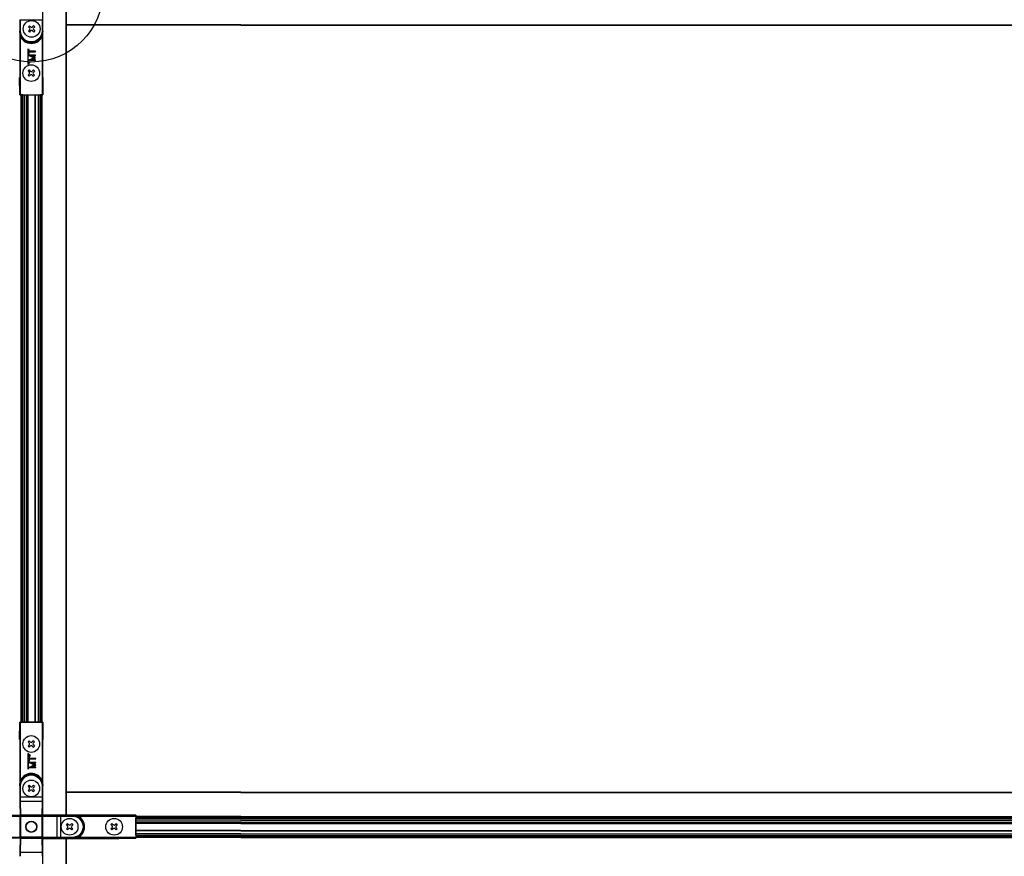
# Model space of a CAD drawing. Extents: x 3 to 259, y 3 to 12.
# Drawn here: x 73 to 73, y 9 to 10 of the extents above; entities that cross this region are included whole.
import ezdxf

# ---------------------------------------------------------------- set-up
doc = ezdxf.new("R2010")
doc.units = 0
doc.header["$MEASUREMENT"] = 0
doc.layers.get('0').update_dxf_attribs({"linetype": 'CONTINUOUS'})
doc.layers.add('DETAIL', color=1, linetype='CONTINUOUS')
doc.layers.add('HATCH', color=2, linetype='CONTINUOUS')

# ---------------------------------------------------------------- blocks, each defined once
blk = doc.blocks.new('WEB01841')
at = {"layer": 'DETAIL'}
for p, q in [((155.71496, 161.5031), (155.71496, 163.6741)), ((156.36996, 163.6791), (156.36996, 156.9944)), ((156.37996, 163.6791), (156.37996, 156.9944)), ((155.05185, 163.16152), (155.07185, 163.16152)), ((155.05185, 163.16152), (155.05185, 162.8306)), ((155.07185, 163.16152), (155.68806, 163.16152)), ((155.07185, 162.8306), (155.07185, 163.16152)), ((155.32827, 162.98973), (155.29857, 162.96003)), ((155.29857, 162.96003), (155.33135, 162.92725)), ((155.32827, 162.98973), (155.36105, 162.95695)), ((155.45159, 162.98973), (155.41882, 162.95695)), ((155.48129, 162.96003), (155.44852, 162.92725)), ((155.48129, 162.96003), (155.44852, 162.92725)), ((155.45159, 162.98973), (155.48129, 162.96003)), ((155.68806, 163.16152), (155.68806, 162.8306)), ((155.70806, 163.16152), (155.68806, 163.16152)), ((155.70806, 162.8306), (155.70806, 163.16152)), ((161.38796, 163.0124), (156.37996, 163.0124)), ((161.38796, 163.0024), (156.37996, 163.0024)), ((161.38796, 163.0124), (197.37196, 163.0124)), ((161.38796, 163.0024), (197.37196, 163.0024)), ((155.05133, 162.8306), (155.05185, 162.8306)), ((155.05133, 162.8306), (155.05133, 161.00948)), ((155.05185, 162.8306), (155.07185, 162.8306)), ((155.08905, 162.67847), (155.07133, 162.6692)), ((155.07133, 161.0096), (155.07133, 162.6692)), ((155.33135, 162.86948), (155.29857, 162.83671)), ((155.29857, 162.83671), (155.32827, 162.80701)), ((155.36105, 162.83978), (155.32827, 162.80701)), ((155.36105, 162.83978), (155.32827, 162.80701)), ((155.41882, 162.83978), (155.45159, 162.80701)), ((155.44852, 162.86948), (155.48129, 162.83671)), ((155.48129, 162.83671), (155.45159, 162.80701)), ((155.67086, 162.67847), (155.68859, 162.6692)), ((155.70806, 162.8306), (155.68806, 162.8306)), ((155.68859, 162.6692), (155.68859, 161.0096)), ((155.70859, 162.8306), (155.70806, 162.8306)), ((155.70859, 161.00948), (155.70859, 162.8306)), ((155.29034, 162.31217), (155.27734, 162.31135)), ((155.27734, 162.31135), (155.27734, 161.87335)), ((155.29034, 161.90473), (155.29034, 162.31217)), ((155.30885, 162.14015), (155.30884, 162.13701)), ((155.30884, 162.13701), (155.46341, 162.06766)), ((155.49685, 162.13962), (155.30885, 162.14015)), ((155.30933, 162.30804), (155.30899, 162.19035)), ((155.30899, 162.19035), (155.32176, 162.19031)), ((155.32209, 162.30801), (155.30933, 162.30804)), ((155.32176, 162.19031), (155.32191, 162.24277)), ((155.32191, 162.24277), (155.49714, 162.24227)), ((155.32194, 162.25554), (155.32209, 162.30801)), ((155.49718, 162.25504), (155.32194, 162.25554)), ((155.49664, 162.06879), (155.36425, 162.12723)), ((155.36425, 162.12723), (155.49681, 162.12685)), ((155.49681, 162.12685), (155.49685, 162.13962)), ((155.49714, 162.24227), (155.49718, 162.25504)), ((155.27734, 161.87335), (155.34806, 161.94405)), ((155.33886, 161.95324), (155.29034, 161.90473)), ((155.46341, 162.06766), (155.30844, 161.99902)), ((155.30844, 161.99902), (155.30844, 161.99588)), ((155.30844, 161.99588), (155.49643, 161.99534)), ((155.34806, 161.94405), (155.33886, 161.95324)), ((155.36391, 162.00848), (155.49664, 162.06617)), ((155.49647, 162.0081), (155.36391, 162.00848)), ((155.49643, 161.99534), (155.49647, 162.0081)), ((155.49664, 162.06617), (155.49664, 162.06879)), ((155.31803, 161.72051), (155.28833, 161.69081)), ((155.28833, 161.69081), (155.3211, 161.65804)), ((155.3211, 161.60027), (155.28833, 161.56749)), ((155.28833, 161.56749), (155.31803, 161.5378)), ((155.31803, 161.72051), (155.3508, 161.68774)), ((155.3508, 161.57057), (155.31803, 161.5378)), ((155.3508, 161.57057), (155.31803, 161.5378)), ((155.44135, 161.72051), (155.40857, 161.68774)), ((155.40857, 161.57057), (155.44135, 161.5378)), ((155.47104, 161.69081), (155.43827, 161.65804)), ((155.47104, 161.69081), (155.43827, 161.65804)), ((155.43827, 161.60027), (155.47104, 161.56749)), ((155.44135, 161.72051), (155.47104, 161.69081)), ((155.47104, 161.56749), (155.44135, 161.5378)), ((155.04932, 161.00747), (155.04496, 161.5031)), ((155.71496, 161.5031), (155.7106, 161.00747)), ((155.04932, 161.00747), (155.05133, 161.00948)), ((155.12832, 161.00747), (155.04932, 161.00747)), ((155.07133, 161.0096), (155.05705, 161.0096)), ((155.07133, 161.0096), (155.68859, 161.0096)), ((155.08096, 161.0091), (155.08096, 156.9944)), ((155.10096, 161.0091), (155.10096, 156.9944)), ((155.10861, 161.0091), (155.10861, 156.9944)), ((155.1273, 161.0091), (155.1273, 156.9944)), ((155.12832, 161.00747), (155.12968, 161.00882)), ((155.13496, 161.0091), (155.13496, 156.9944)), ((155.13968, 161.00891), (155.62024, 161.00891)), ((155.18496, 161.0091), (155.18496, 156.9944)), ((155.24496, 161.0091), (155.24496, 156.9944)), ((155.25496, 161.0091), (155.25496, 156.9944)), ((155.26093, 161.0091), (155.26093, 156.9944)), ((155.27616, 161.0091), (155.27616, 156.9944)), ((155.28213, 161.0091), (155.28213, 156.9944)), ((155.47813, 161.0091), (155.47813, 156.9944)), ((155.48813, 161.0091), (155.48813, 156.9944)), ((155.57496, 161.0091), (155.57496, 156.9944)), ((155.62496, 161.0091), (155.62496, 156.9944)), ((155.63024, 161.00882), (155.63159, 161.00747)), ((155.7106, 161.00747), (155.63159, 161.00747)), ((155.63261, 161.0091), (155.63261, 156.9944)), ((155.6513, 161.0091), (155.6513, 156.9944)), ((155.65896, 161.0091), (155.65896, 156.9944)), ((155.67896, 161.0091), (155.67896, 156.9944)), ((155.70287, 161.0096), (155.68859, 161.0096)), ((155.7106, 161.00747), (155.70859, 161.00948)), ((155.08096, 156.9944), (155.08096, 147.0104)), ((155.10096, 156.9944), (155.10096, 147.0104)), ((155.10861, 156.9944), (155.10861, 147.0104)), ((155.1273, 156.9944), (155.1273, 147.0104)), ((155.13496, 156.9944), (155.13496, 147.0104)), ((155.18496, 156.9944), (155.18496, 147.0104)), ((155.24496, 156.9944), (155.24496, 147.0104)), ((155.25496, 156.9944), (155.25496, 147.0104)), ((155.26093, 156.9944), (155.26093, 147.0104)), ((155.27616, 156.9944), (155.27616, 147.0104)), ((155.28213, 156.9944), (155.28213, 147.0104)), ((155.47813, 156.9944), (155.47813, 147.0104)), ((155.48813, 156.9944), (155.48813, 147.0104)), ((155.57496, 156.9944), (155.57496, 147.0104)), ((155.62496, 156.9944), (155.62496, 147.0104)), ((155.63261, 156.9944), (155.63261, 147.0104)), ((155.6513, 156.9944), (155.6513, 147.0104)), ((155.65896, 156.9944), (155.65896, 147.0104)), ((155.67896, 156.9944), (155.67896, 147.0104)), ((156.36996, 156.9944), (156.36996, 147.0104)), ((156.37996, 156.9944), (156.37996, 147.0104)), ((155.08096, 147.0104), (155.08096, 143.0091)), ((155.10096, 147.0104), (155.10096, 143.0091)), ((155.10861, 147.0104), (155.10861, 143.0091)), ((155.1273, 147.0104), (155.1273, 143.0091)), ((155.13496, 147.0104), (155.13496, 143.0091)), ((155.18496, 147.0104), (155.18496, 143.0091)), ((155.24496, 147.0104), (155.24496, 143.0091)), ((155.25496, 147.0104), (155.25496, 143.0091)), ((155.26093, 147.0104), (155.26093, 143.0091)), ((155.27616, 147.0104), (155.27616, 143.0091)), ((155.28213, 147.0104), (155.28213, 143.0091)), ((155.47813, 147.0104), (155.47813, 143.0091)), ((155.48813, 147.0104), (155.48813, 143.0091)), ((155.57496, 147.0104), (155.57496, 143.0091)), ((155.62496, 147.0104), (155.62496, 143.0091)), ((155.63261, 147.0104), (155.63261, 143.0091)), ((155.6513, 147.0104), (155.6513, 143.0091)), ((155.65896, 147.0104), (155.65896, 143.0091)), ((155.67896, 147.0104), (155.67896, 143.0091)), ((156.36996, 147.0104), (156.36996, 140.3391)), ((156.37996, 147.0104), (156.37996, 140.3391)), ((155.04496, 142.5151), (155.04932, 143.01074)), ((155.04932, 143.01074), (155.12832, 143.01074)), ((155.04932, 143.01074), (155.05133, 143.00873)), ((155.05133, 143.00873), (155.05133, 141.18761)), ((155.05705, 143.00861), (155.07133, 143.00861)), ((155.07133, 143.00861), (155.68859, 143.00861)), ((155.07133, 141.34901), (155.07133, 143.00861)), ((155.12968, 143.00939), (155.12832, 143.01074)), ((155.62024, 143.0093), (155.13968, 143.0093)), ((155.63159, 143.01074), (155.63024, 143.00939)), ((155.63159, 143.01074), (155.7106, 143.01074)), ((155.68859, 143.00861), (155.68859, 141.34901)), ((155.68859, 143.00861), (155.70287, 143.00861)), ((155.7106, 143.01074), (155.70859, 143.00873)), ((155.70859, 141.18761), (155.70859, 143.00873)), ((155.7106, 143.01074), (155.71496, 142.5151)), ((155.3183, 142.47496), (155.28861, 142.44526)), ((155.28861, 142.44526), (155.32138, 142.41249)), ((155.32138, 142.35472), (155.28861, 142.32195)), ((155.28861, 142.32195), (155.3183, 142.29225)), ((155.3183, 142.47496), (155.35108, 142.44219)), ((155.35108, 142.32502), (155.3183, 142.29225)), ((155.35108, 142.32502), (155.3183, 142.29225)), ((155.44162, 142.47496), (155.40885, 142.44219)), ((155.40885, 142.32502), (155.44162, 142.29225)), ((155.47132, 142.44526), (155.43855, 142.41249)), ((155.47132, 142.44526), (155.43855, 142.41249)), ((155.43855, 142.35472), (155.47132, 142.32195)), ((155.44162, 142.47496), (155.47132, 142.44526)), ((155.47132, 142.32195), (155.44162, 142.29225)), ((155.71496, 140.3441), (155.71496, 142.5151)), ((155.35586, 142.04264), (155.28514, 142.11334)), ((155.28514, 142.11334), (155.28514, 141.67534)), ((155.29814, 141.67534), (155.29814, 142.08196)), ((155.29814, 142.08196), (155.34666, 142.03345)), ((155.34666, 142.03345), (155.35586, 142.04264)), ((155.47221, 141.78088), (155.31724, 141.71224)), ((155.31765, 141.85337), (155.31764, 141.85023)), ((155.31764, 141.85023), (155.47221, 141.78088)), ((155.50565, 141.85284), (155.31765, 141.85337)), ((155.31813, 142.02126), (155.31779, 141.90357)), ((155.31779, 141.90357), (155.33056, 141.90353)), ((155.33089, 142.02123), (155.31813, 142.02126)), ((155.33056, 141.90353), (155.33071, 141.95599)), ((155.33071, 141.95599), (155.50594, 141.95549)), ((155.33074, 141.96876), (155.33089, 142.02123)), ((155.50598, 141.96826), (155.33074, 141.96876)), ((155.37271, 141.7217), (155.50544, 141.77939)), ((155.50544, 141.78201), (155.37305, 141.84045)), ((155.37305, 141.84045), (155.50561, 141.84007)), ((155.50544, 141.77939), (155.50544, 141.78201)), ((155.50561, 141.84007), (155.50565, 141.85284)), ((155.50594, 141.95549), (155.50598, 141.96826)), ((155.28514, 141.67534), (155.29814, 141.67534)), ((155.31724, 141.71224), (155.31723, 141.7091)), ((155.31723, 141.7091), (155.50523, 141.70856)), ((155.50527, 141.72133), (155.37271, 141.7217)), ((155.50523, 141.70856), (155.50527, 141.72133)), ((155.05133, 141.18761), (155.05185, 141.18761)), ((155.05185, 141.18761), (155.07185, 141.18761)), ((155.05185, 141.18761), (155.05185, 140.8567)), ((155.08905, 141.33974), (155.07133, 141.34901)), ((155.07185, 140.8567), (155.07185, 141.18761)), ((155.3183, 141.19997), (155.2886, 141.17027)), ((155.3183, 141.19997), (155.35107, 141.1672)), ((155.44162, 141.19997), (155.40884, 141.1672)), ((155.44162, 141.19997), (155.47132, 141.17027)), ((155.67086, 141.33974), (155.68859, 141.34901)), ((155.68806, 141.18761), (155.68806, 140.8567)), ((155.70806, 141.18761), (155.68806, 141.18761)), ((155.70806, 140.8567), (155.70806, 141.18761)), ((155.70859, 141.18761), (155.70806, 141.18761)), ((155.2886, 141.17027), (155.32137, 141.1375)), ((155.32137, 141.07973), (155.2886, 141.04695)), ((155.2886, 141.04695), (155.3183, 141.01725)), ((155.35107, 141.05003), (155.3183, 141.01725)), ((155.35107, 141.05003), (155.3183, 141.01725)), ((155.40884, 141.05003), (155.44162, 141.01725)), ((155.47132, 141.17027), (155.43854, 141.1375)), ((155.47132, 141.17027), (155.43854, 141.1375)), ((155.43854, 141.07973), (155.47132, 141.04695)), ((155.47132, 141.04695), (155.44162, 141.01725)), ((161.38796, 141.0024), (156.37996, 141.0024)), ((161.38796, 140.9924), (156.37996, 140.9924)), ((161.38796, 141.0024), (197.37196, 141.0024)), ((161.38796, 140.9924), (197.37196, 140.9924)), ((155.05185, 140.8567), (155.07185, 140.8567)), ((155.05258, 140.72575), (155.06, 140.32101)), ((155.68806, 140.8567), (155.07185, 140.8567)), ((155.07258, 140.74381), (155.68734, 140.74381)), ((155.08, 140.33907), (155.07258, 140.74381)), ((155.68734, 140.74381), (155.67991, 140.33907)), ((155.70806, 140.8567), (155.68806, 140.8567)), ((155.69991, 140.32101), (155.70734, 140.72575)), ((155.08, 140.32101), (155.08, 140.33907)), ((155.67991, 140.33907), (155.08, 140.33907)), ((155.67991, 140.33907), (155.67991, 140.32101)), ((157.88596, 140.3441), (155.71496, 140.3441)), ((156.22755, 140.33721), (156.22755, 140.31721)), ((156.55847, 140.33721), (156.22755, 140.33721)), ((158.37959, 140.33773), (156.55847, 140.33773)), ((156.55847, 140.33773), (156.55847, 140.33721)), ((156.55847, 140.33721), (156.55847, 140.31721)), ((157.88596, 140.3441), (158.3816, 140.33974)), ((158.3816, 140.33974), (158.37959, 140.33773)), ((158.3816, 140.33974), (158.3816, 140.26074)), ((154.64526, 140.31649), (155.05007, 140.30906)), ((155.06813, 140.32906), (154.66332, 140.33649)), ((155.05007, 140.30906), (155.05007, 139.70915)), ((155.05007, 140.30906), (155.06813, 140.30906)), ((155.06, 140.32101), (155.06, 139.69728)), ((155.06, 140.32101), (155.08, 140.32101)), ((155.69186, 140.32906), (155.06813, 140.32906)), ((155.06813, 140.30906), (155.06813, 140.32906)), ((155.06813, 140.30906), (155.69186, 140.30906)), ((155.06813, 139.70915), (155.06813, 140.30906)), ((155.08, 139.69728), (155.08, 140.32101)), ((155.08, 140.32101), (155.67991, 140.32101)), ((155.67991, 140.32101), (155.69991, 140.32101)), ((155.67991, 140.32101), (155.67991, 139.69728)), ((156.0966, 140.33649), (155.69186, 140.32906)), ((155.69186, 140.32906), (155.69186, 140.30906)), ((155.69186, 140.30906), (155.70992, 140.30906)), ((155.69186, 140.30906), (155.69186, 139.70915)), ((155.69991, 139.69728), (155.69991, 140.32101)), ((155.70992, 140.30906), (156.11467, 140.31649)), ((155.70992, 139.70915), (155.70992, 140.30906)), ((156.11467, 140.31649), (156.11467, 139.70172)), ((156.22755, 139.701), (156.22755, 140.31721)), ((156.22755, 140.31721), (156.55847, 140.31721)), ((156.41781, 140.10046), (156.38811, 140.07076)), ((156.42088, 140.03799), (156.38811, 140.07076)), ((156.42088, 140.03799), (156.38811, 140.07076)), ((156.45058, 140.06769), (156.41781, 140.10046)), ((156.54113, 140.10046), (156.50835, 140.06769)), ((156.57082, 140.07076), (156.53805, 140.03799)), ((156.57082, 140.07076), (156.54113, 140.10046)), ((156.71059, 140.30001), (156.71986, 140.31773)), ((156.71986, 140.31773), (158.37947, 140.31773)), ((157.6928, 140.10046), (157.6631, 140.07076)), ((157.69588, 140.03798), (157.6631, 140.07076)), ((157.69588, 140.03798), (157.6631, 140.07076)), ((157.72557, 140.06768), (157.6928, 140.10046)), ((157.81612, 140.10046), (157.78335, 140.06768)), ((157.84582, 140.07076), (157.81304, 140.03798)), ((157.84582, 140.07076), (157.81612, 140.10046)), ((158.37947, 140.33202), (158.37947, 140.31773)), ((158.37947, 140.31773), (158.37947, 139.70048)), ((161.38796, 140.3014), (158.37996, 140.3014)), ((161.38796, 140.2814), (158.37996, 140.2814)), ((161.38796, 140.27374), (158.37996, 140.27374)), ((161.38796, 140.25505), (158.37996, 140.25505)), ((161.38796, 140.2474), (158.37996, 140.2474)), ((161.38796, 140.1974), (158.37996, 140.1974)), ((161.38796, 140.1374), (158.37996, 140.1374)), ((161.38796, 140.1274), (158.37996, 140.1274)), ((161.38796, 140.12142), (158.37996, 140.12142)), ((161.38796, 140.1062), (158.37996, 140.1062)), ((161.38796, 140.10022), (158.37996, 140.10022)), ((158.38015, 139.76882), (158.38015, 140.24938)), ((158.38024, 140.25938), (158.3816, 140.26074)), ((161.38796, 140.3014), (197.37196, 140.3014)), ((161.38796, 140.2814), (197.37196, 140.2814)), ((161.38796, 140.27374), (197.37196, 140.27374)), ((161.38796, 140.25505), (197.37196, 140.25505)), ((161.38796, 140.2474), (197.37196, 140.2474)), ((161.38796, 140.1974), (197.37196, 140.1974)), ((161.38796, 140.1374), (197.37196, 140.1374)), ((161.38796, 140.1274), (197.37196, 140.1274)), ((161.38796, 140.12142), (197.37196, 140.12142)), ((161.38796, 140.1062), (197.37196, 140.1062)), ((161.38796, 140.10022), (197.37196, 140.10022)), ((156.42088, 139.98022), (156.38811, 139.94744)), ((156.41781, 139.91775), (156.38811, 139.94744)), ((156.45058, 139.95052), (156.41781, 139.91775)), ((156.54113, 139.91775), (156.50835, 139.95052)), ((156.54113, 139.91775), (156.50835, 139.95052)), ((156.57082, 139.94744), (156.53805, 139.98022)), ((156.57082, 139.94744), (156.54113, 139.91775)), ((157.69588, 139.98021), (157.6631, 139.94744)), ((157.6928, 139.91774), (157.6631, 139.94744)), ((157.72557, 139.95051), (157.6928, 139.91774)), ((157.81612, 139.91774), (157.78335, 139.95051)), ((157.81612, 139.91774), (157.78335, 139.95051)), ((157.84582, 139.94744), (157.81304, 139.98021)), ((157.84582, 139.94744), (157.81612, 139.91774)), ((161.38796, 139.90422), (158.37996, 139.90422)), ((161.38796, 139.89422), (158.37996, 139.89422)), ((161.38796, 139.8074), (158.37996, 139.8074)), ((161.38796, 139.90422), (197.37196, 139.90422)), ((161.38796, 139.89422), (197.37196, 139.89422)), ((161.38796, 139.8074), (197.37196, 139.8074)), ((155.05007, 139.70915), (154.64526, 139.70172)), ((154.66332, 139.68172), (155.06813, 139.68915)), ((155.06813, 139.70915), (155.05007, 139.70915)), ((155.06, 139.69728), (155.05258, 139.29247)), ((155.08, 139.69728), (155.06, 139.69728)), ((155.06813, 139.68915), (155.06813, 139.70915)), ((155.69186, 139.70915), (155.06813, 139.70915)), ((155.06813, 139.68915), (155.69186, 139.68915)), ((155.07258, 139.2744), (155.08, 139.67922)), ((155.08, 139.67922), (155.08, 139.69728)), ((155.67991, 139.69728), (155.08, 139.69728)), ((155.08, 139.67922), (155.67991, 139.67922)), ((155.67991, 139.69728), (155.67991, 139.67922)), ((155.69991, 139.69728), (155.67991, 139.69728)), ((155.67991, 139.67922), (155.68734, 139.2744)), ((155.70992, 139.70915), (155.69186, 139.70915)), ((155.69186, 139.70915), (155.69186, 139.68915)), ((155.69186, 139.68915), (156.0966, 139.68172)), ((155.70734, 139.29247), (155.69991, 139.69728)), ((156.11467, 139.70172), (155.70992, 139.70915)), ((155.71496, 137.5031), (155.71496, 139.6741)), ((155.71496, 139.6741), (157.88596, 139.6741)), ((156.55847, 139.701), (156.22755, 139.701)), ((156.22755, 139.681), (156.22755, 139.701)), ((156.22755, 139.681), (156.55847, 139.681)), ((156.36996, 139.6791), (156.36996, 132.9944)), ((156.37996, 139.6791), (156.37996, 132.9944)), ((156.55847, 139.681), (156.55847, 139.701)), ((156.55847, 139.68048), (156.55847, 139.681)), ((156.55847, 139.68048), (158.37959, 139.68048)), ((156.71059, 139.7182), (156.71986, 139.70048)), ((158.37947, 139.70048), (156.71986, 139.70048)), ((158.3816, 139.67847), (157.88596, 139.6741)), ((158.37947, 139.70048), (158.37947, 139.68619)), ((158.3816, 139.67847), (158.37959, 139.68048)), ((161.38796, 139.7574), (158.37996, 139.7574)), ((161.38796, 139.74974), (158.37996, 139.74974)), ((161.38796, 139.73105), (158.37996, 139.73105)), ((161.38796, 139.7234), (158.37996, 139.7234)), ((161.38796, 139.7034), (158.37996, 139.7034)), ((158.3816, 139.75747), (158.38024, 139.75882)), ((158.3816, 139.75747), (158.3816, 139.67847)), ((161.38796, 139.7574), (197.37196, 139.7574)), ((161.38796, 139.74974), (197.37196, 139.74974)), ((161.38796, 139.73105), (197.37196, 139.73105)), ((161.38796, 139.7234), (197.37196, 139.7234)), ((161.38796, 139.7034), (197.37196, 139.7034)), ((155.68734, 139.2744), (155.07258, 139.2744))]:
    blk.add_line(p, q, dxfattribs=at)
for centre, radius in [((155.38993, 162.89837), 0.2395), ((155.37969, 161.62915), 0.2395), ((155.37996, 142.38361), 0.2395), ((155.37996, 141.10861), 0.2395), ((155.37996, 140.0091), 0.16), ((155.37996, 140.0091), 0.15058), ((156.47947, 140.0091), 0.2395), ((157.75446, 140.0091), 0.2395)]:
    blk.add_circle(centre, radius, dxfattribs=at)
for centre, radius, start, end in [((155.30052, 162.89837), 0.04225, 313.135558, 46.864442), ((155.38993, 162.98778), 0.04225, 223.135558, 316.864442), ((155.47935, 162.89837), 0.04225, 133.135558, 226.864442), ((155.37996, 162.8306), 0.3281, 180, 0), ((155.38993, 162.80895), 0.04225, 43.135558, 136.864442), ((155.29027, 161.62915), 0.04225, 313.135558, 46.864442), ((155.37969, 161.71857), 0.04225, 223.135558, 316.864442), ((155.37969, 161.53974), 0.04225, 43.135558, 136.864442), ((155.4691, 161.62915), 0.04225, 133.135558, 226.864442), ((155.29055, 142.38361), 0.04225, 313.135558, 46.864442), ((155.37996, 142.47302), 0.04225, 223.135558, 316.864442), ((155.37996, 142.29419), 0.04225, 43.135558, 136.864442), ((155.46938, 142.38361), 0.04225, 133.135558, 226.864442), ((155.37996, 141.18761), 0.3281, 0, 180), ((155.37996, 141.18761), 0.34828, 27.606851, 152.39314), ((155.29054, 141.10861), 0.04225, 313.135558, 46.864442), ((155.37996, 141.19803), 0.04225, 223.135558, 316.864442), ((155.37996, 141.0192), 0.04225, 43.135558, 136.864442), ((155.46937, 141.10861), 0.04225, 133.135558, 226.864442), ((156.55847, 140.0091), 0.3281, 270, 90), ((156.47947, 140.09852), 0.04225, 223.135558, 316.864442), ((156.55847, 140.0091), 0.34828, 297.606851, 62.39314), ((157.75446, 140.09851), 0.04225, 223.135558, 316.864442), ((156.39005, 140.0091), 0.04225, 313.135558, 46.864442), ((156.47947, 139.91969), 0.04225, 43.135558, 136.864442), ((156.56888, 140.0091), 0.04225, 133.135558, 226.864442), ((157.66505, 140.0091), 0.04225, 313.135558, 46.864442), ((157.75446, 139.91968), 0.04225, 43.135558, 136.864442), ((157.84387, 140.0091), 0.04225, 133.135558, 226.864442)]:
    blk.add_arc(centre, radius, start, end, dxfattribs=at)
at = {"layer": 'DETAIL', "extrusion": (0, 0, -1)}
for centre, start, end in [((-155.37996, 162.8306), 180, 0), ((-155.37996, 141.18761), 0, 180), ((-156.55847, 140.0091), 90, 270)]:
    blk.add_arc(centre, 0.30811, start, end, dxfattribs=at)
for centre, major_axis, ratio, start_param, end_param in [((155.07133, 161.00947), (0.02, 0), 0.00872687, 3.1503193, 3.91699063), ((155.68859, 161.00947), (0.02, 0), 0.00872687, 5.5077723, 6.27445866), ((155.07133, 143.00873), (-0.02, 0), 0.00872687, 5.50778733, 6.27445866), ((155.68859, 143.00873), (-0.02, 0), 0.00872687, 3.1503193, 3.91700566), ((155.07312, 140.8567), (0, 0.125), 0.01012317, 3.58541742, 4.71238898), ((155.6868, 140.8567), (0, -0.125), 0.01012317, 4.71238898, 5.83936055), ((155.68734, 140.72575), (0.02, -0.00037), 0.90308788, 4.69581475, 6.26286392), ((158.37959, 140.31773), (0, 0.02), 0.00872687, 5.50778733, 6.27445866), ((156.22755, 140.31594), (0.125, 0), 0.01012317, 3.58541742, 4.71238898), ((156.0966, 139.70172), (-0.00037, -0.02), 0.90308788, 4.69581475, 6.26286392), ((156.22755, 139.70226), (-0.125, 0), 0.01012317, 4.71238898, 5.83936055), ((158.37959, 139.70048), (0, 0.02), 0.00872687, 3.1503193, 3.91700566), ((155.07258, 139.29247), (-0.02, 0.00037), 0.90306088, 4.69581793, 6.26286661), ((155.07312, 139.16152), (0, 0.125), 0.01012317, 4.71238898, 5.83929765), ((155.6868, 139.16152), (0, -0.125), 0.01012317, 3.58548032, 4.71238898)]:
    blk.add_ellipse(centre, major_axis=major_axis, ratio=ratio, start_param=start_param, end_param=end_param, dxfattribs=at)
at = {"layer": 'DETAIL'}
for centre, major_axis, ratio, start_param, end_param in [((155.13968, 161.00882), (-0.01, 0), 0.00872687, 4.71238898, 6.27445866), ((155.62024, 161.00882), (-0.01, 0), 0.00872687, 3.1503193, 4.71238898), ((155.13968, 143.00939), (0.01, 0), 0.00872687, 3.1503193, 4.71238898), ((155.62024, 143.00939), (0.01, 0), 0.00872687, 4.71238898, 6.27445866), ((155.05312, 140.8567), (0, -0.145), 0.00872687, 4.71238898, 5.83936055), ((155.07258, 140.72575), (-0.02, -0.00037), 0.90308788, 4.69581475, 6.26286392), ((155.7068, 140.8567), (0, 0.145), 0.00872687, 3.58541742, 4.71238898), ((155.08, 140.32101), (-0.02, -0.00037), 0.90308788, 4.69581475, 6.26286392), ((155.67991, 140.32101), (0.02, -0.00037), 0.90308788, 0.02032138, 1.58737056), ((156.22755, 140.33594), (-0.145, 0), 0.00872687, 4.71238898, 5.83936055), ((155.06813, 140.30906), (0.00037, 0.02), 0.90306088, 0.0203187, 1.58736737), ((155.69186, 140.30906), (-0.00037, 0.02), 0.90308788, 4.69581475, 6.26286392), ((156.0966, 140.31649), (-0.00037, 0.02), 0.90308788, 4.69581475, 6.26286392), ((158.38024, 140.24938), (0, -0.01), 0.00872687, 3.1503193, 4.71238898), ((155.06813, 139.70915), (0.00037, -0.02), 0.90306088, 4.69581793, 6.26286661), ((155.08, 139.69728), (-0.02, 0.00037), 0.90306088, 0.0203187, 1.58736737), ((155.67991, 139.69728), (0.02, 0.00037), 0.90306088, 4.69581793, 6.26286661), ((155.69186, 139.70915), (-0.00037, -0.02), 0.90308788, 0.02032138, 1.58737056), ((156.22755, 139.68227), (0.145, 0), 0.00872687, 3.58541742, 4.71238898), ((158.38024, 139.76882), (0, -0.01), 0.00872687, 4.71238898, 6.27445866), ((155.05312, 139.16152), (0, -0.145), 0.00872687, 3.58548032, 4.71238898), ((155.68734, 139.29247), (0.02, 0.00037), 0.90306088, 4.69581793, 6.26286661), ((155.7068, 139.16152), (0, 0.145), 0.00872687, 4.71238898, 5.83929765)]:
    blk.add_ellipse(centre, major_axis=major_axis, ratio=ratio, start_param=start_param, end_param=end_param, dxfattribs=at)
for points, knots in [([(155.05133, 162.8306), (155.05133, 162.83042), (155.05133, 162.83025), (155.05138, 162.80829), (155.05299, 162.77552), (155.05958, 162.7215), (155.066, 162.68958), (155.07133, 162.6692)], [-0.439435802, -0.439435802, -0.439435802, -0.439435802, -0.438043304, -0.438043304, -0.262825983, -0.175217322, 0, 0, 0, 0]), ([(155.08905, 162.67847), (155.07901, 162.69768), (155.0669, 162.72776), (155.05446, 162.77868), (155.05143, 162.80957), (155.05133, 162.83027), (155.05133, 162.83043), (155.05133, 162.8306)], [0, 0, 0, 0, 0.175217322, 0.262825983, 0.438043304, 0.438043304, 0.439435802, 0.439435802, 0.439435802, 0.439435802]), ([(155.07133, 162.6692), (155.10481, 162.60519), (155.2128, 162.49883), (155.43759, 162.46348), (155.60678, 162.54882), (155.67185, 162.63719), (155.68859, 162.6692)], [-1.0889658, -1.0889658, -1.0889658, -1.0889658, -0.46669963, 0.15556655, 0.77783272, 1.08896581, 1.08896581, 1.08896581, 1.08896581]), ([(155.67086, 162.67847), (155.65509, 162.6483), (155.59376, 162.565), (155.43428, 162.48456), (155.2224, 162.51788), (155.12061, 162.61813), (155.08905, 162.67847)], [-1.08896581, -1.08896581, -1.08896581, -1.08896581, -0.77783272, -0.15556655, 0.46669963, 1.0889658, 1.0889658, 1.0889658, 1.0889658]), ([(155.70859, 162.8306), (155.70859, 162.83043), (155.70858, 162.83027), (155.70844, 162.79931), (155.70252, 162.75809), (155.68497, 162.70773), (155.67589, 162.68807), (155.67086, 162.67847)], [-0.001392497, -0.001392497, -0.001392497, -0.001392497, 0, 0, 0.262825897, 0.350434529, 0.438043162, 0.438043162, 0.438043162, 0.438043162]), ([(155.68859, 162.6692), (155.69125, 162.67939), (155.69607, 162.70025), (155.70538, 162.75368), (155.70851, 162.7974), (155.70859, 162.83025), (155.70859, 162.83042), (155.70859, 162.8306)], [-0.438043162, -0.438043162, -0.438043162, -0.438043162, -0.350434529, -0.262825897, 0, 0, 0.001392497, 0.001392497, 0.001392497, 0.001392497]), ([(155.18083, 141.44838), (155.19693, 141.46072), (155.24307, 141.48982), (155.36112, 141.52788), (155.53742, 141.50043), (155.63931, 141.40008), (155.67086, 141.33974)], [-0.65213846, -0.65213846, -0.65213846, -0.65213846, -0.46669963, -0.15556654, 0.46669963, 1.08896581, 1.08896581, 1.08896581, 1.08896581]), ([(155.07133, 141.34901), (155.06867, 141.33882), (155.06385, 141.31796), (155.05454, 141.26453), (155.05141, 141.22081), (155.05133, 141.18796), (155.05133, 141.18778), (155.05133, 141.18761)], [-0.438043304, -0.438043304, -0.438043304, -0.438043304, -0.350434644, -0.262825983, 0, 0, 0.001392497, 0.001392497, 0.001392497, 0.001392497]), ([(155.05133, 141.18761), (155.05133, 141.18777), (155.05133, 141.18794), (155.05148, 141.2189), (155.05739, 141.26012), (155.07494, 141.31048), (155.08403, 141.33013), (155.08905, 141.33974)], [-0.001392497, -0.001392497, -0.001392497, -0.001392497, 0, 0, 0.262825983, 0.350434644, 0.438043304, 0.438043304, 0.438043304, 0.438043304]), ([(155.67086, 141.33974), (155.68593, 141.31093), (155.70001, 141.27014), (155.70746, 141.21899), (155.70854, 141.19836), (155.70858, 141.18794), (155.70859, 141.18777), (155.70859, 141.18761)], [0, 0, 0, 0, 0.262825897, 0.350434529, 0.438043162, 0.438043162, 0.439435659, 0.439435659, 0.439435659, 0.439435659]), ([(155.70859, 141.18761), (155.70859, 141.18778), (155.70859, 141.18796), (155.70856, 141.19902), (155.70799, 141.2209), (155.70404, 141.27516), (155.69658, 141.31844), (155.68859, 141.34901)], [-0.439435659, -0.439435659, -0.439435659, -0.439435659, -0.438043162, -0.438043162, -0.350434529, -0.262825897, 0, 0, 0, 0]), ([(156.55847, 140.33773), (156.55863, 140.33773), (156.55879, 140.33773), (156.58976, 140.33758), (156.63097, 140.33167), (156.68133, 140.31412), (156.70099, 140.30503), (156.71059, 140.30001)], [-0.001392497, -0.001392497, -0.001392497, -0.001392497, 0, 0, 0.262825983, 0.350434644, 0.438043304, 0.438043304, 0.438043304, 0.438043304]), ([(156.71986, 140.31773), (156.70967, 140.3204), (156.68881, 140.32522), (156.63539, 140.33452), (156.59166, 140.33766), (156.55881, 140.33773), (156.55864, 140.33773), (156.55847, 140.33773)], [-0.438043304, -0.438043304, -0.438043304, -0.438043304, -0.350434644, -0.262825983, 0, 0, 0.001392497, 0.001392497, 0.001392497, 0.001392497]), ([(156.81923, 140.20823), (156.83157, 140.19213), (156.86067, 140.14599), (156.89873, 140.02794), (156.87128, 139.85164), (156.77093, 139.74975), (156.71059, 139.7182)], [-0.65213846, -0.65213846, -0.65213846, -0.65213846, -0.46669963, -0.15556654, 0.46669963, 1.08896581, 1.08896581, 1.08896581, 1.08896581]), ([(156.71059, 139.7182), (156.68178, 139.70313), (156.64099, 139.68906), (156.58984, 139.6816), (156.56922, 139.68053), (156.55879, 139.68048), (156.55863, 139.68048), (156.55847, 139.68048)], [0, 0, 0, 0, 0.262825897, 0.350434529, 0.438043162, 0.438043162, 0.439435659, 0.439435659, 0.439435659, 0.439435659]), ([(156.55847, 139.68048), (156.55864, 139.68048), (156.55881, 139.68048), (156.56987, 139.6805), (156.59175, 139.68107), (156.64602, 139.68502), (156.68929, 139.69248), (156.71986, 139.70048)], [-0.439435659, -0.439435659, -0.439435659, -0.439435659, -0.438043162, -0.438043162, -0.350434529, -0.262825897, 0, 0, 0, 0])]:
    blk.add_open_spline(points, degree=3, knots=knots, dxfattribs=at)
for points in [[(155.08905, 141.33974), (155.10266, 141.36577), (155.11988, 141.38986), (155.13994, 141.41131)], [(156.71059, 140.30001), (156.73662, 140.2864), (156.76072, 140.26918), (156.78216, 140.24913)]]:
    blk.add_open_spline(points, degree=3, dxfattribs=at)
at = {"layer": 'HATCH'}
blk.add_circle((155.37996, 164.0091), 2.0625, dxfattribs=at)

msp = doc.modelspace()

# ---------------------------------------------------------------- block references
at = {"xscale": 0.03125, "yscale": 0.03125, "zscale": 0.03125}
msp.add_blockref('WEB01841', (67.7341, 4.8709), dxfattribs=at)

doc.saveas('drawing.dxf')
